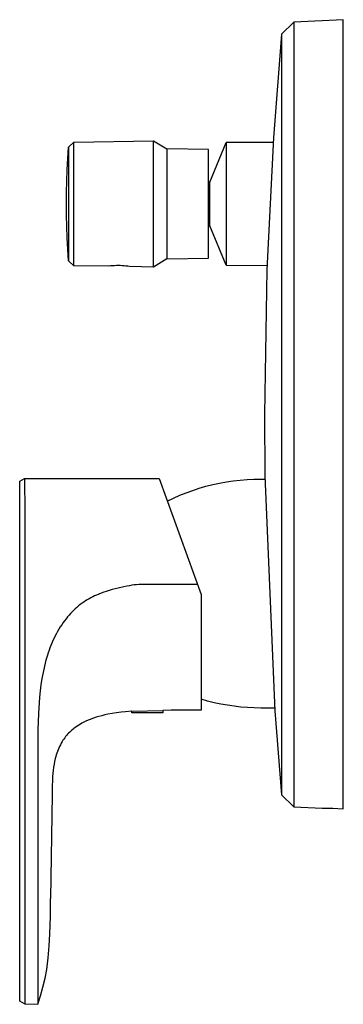
# Model space of a CAD drawing. Units: millimetres. Extents: x -196 to 196, y -233 to 233.
# Drawn here: x -196 to -135, y 46 to 233 of the extents above; entities that cross this region are included whole.
import ezdxf

# ---------------------------------------------------------------- set-up
doc = ezdxf.new("R2010")
doc.units = ezdxf.units.MM
doc.header["$MEASUREMENT"] = 0
doc.layers.add('Default', color=7, linetype='Continuous', true_color=0x000000)

msp = doc.modelspace()

# ---------------------------------------------------------------- linework, layer by layer
at = {"layer": 'Default', "color": 7, "true_color": 0xffffff}
for p, q in [((-144.31, 232.86), (-146.67, 230.59)), ((-144.31, 232.86), (-144.32, 210.36)), ((-134.94, 233.35), (-144.31, 232.86)), ((-134.94, 83.46), (-134.94, 233.35)), ((-146.67, 230.59), (-148.22, 210.88)), ((-146.67, 230.59), (-146.67, 86.11)), ((-186.16, 210.08), (-187.14, 209.15)), ((-186.16, 210.08), (-171.01, 210.34)), ((-186.16, 206.54), (-186.16, 210.08)), ((-171.01, 186.36), (-171.01, 210.34)), ((-171.01, 210.34), (-168.44, 208.81)), ((-160.31, 202.5), (-157.2, 210)), ((-148.26, 210.04), (-157.2, 210)), ((-157.2, 210), (-157.2, 186.94)), ((-148.22, 210.88), (-149.47, 185.8)), ((-144.32, 210.36), (-144.31, 83.84)), ((-187.39, 204.83), (-187.14, 209.15)), ((-187.14, 209.15), (-187.14, 187.55)), ((-168.44, 208.81), (-168.44, 187.89)), ((-160.53, 208.68), (-168.44, 208.81)), ((-160.53, 188.03), (-160.53, 208.68)), ((-186.16, 186.62), (-186.16, 206.54)), ((-187.51, 200.51), (-187.39, 204.83)), ((-160.31, 202.5), (-160.53, 202.5)), ((-160.31, 194.2), (-160.31, 202.5)), ((-187.51, 196.19), (-187.51, 200.51)), ((-187.39, 191.88), (-187.51, 196.19)), ((-160.53, 194.2), (-160.31, 194.2)), ((-157.2, 186.7), (-160.31, 194.2)), ((-187.14, 187.55), (-187.39, 191.88)), ((-187.14, 187.55), (-186.16, 186.62)), ((-168.44, 187.89), (-171.01, 186.36)), ((-168.44, 187.89), (-160.53, 188.03)), ((-179.53, 186.51), (-186.16, 186.62)), ((-179.16, 186.56), (-179.53, 186.51)), ((-178.79, 186.6), (-179.16, 186.56)), ((-178.42, 186.62), (-178.79, 186.6)), ((-178.05, 186.64), (-178.42, 186.62)), ((-177.68, 186.64), (-178.05, 186.64)), ((-177.31, 186.64), (-177.68, 186.64)), ((-176.94, 186.62), (-177.31, 186.64)), ((-176.57, 186.59), (-176.94, 186.62)), ((-176.22, 186.55), (-176.57, 186.59)), ((-175.88, 186.5), (-176.22, 186.55)), ((-175.53, 186.44), (-175.88, 186.5)), ((-171.01, 186.36), (-175.53, 186.44)), ((-157.2, 186.94), (-157.2, 186.7)), ((-157.2, 186.7), (-149.43, 186.66)), ((-149.47, 185.8), (-149.94, 158.35)), ((-149.94, 158.35), (-149.86, 146.67)), ((-196.41, 145.68), (-195.47, 146.16)), ((-195.47, 146.16), (-195.46, 139.76)), ((-195.47, 146.16), (-169.95, 146.16)), ((-169.95, 146.16), (-161.95, 124.16)), ((-155.86, 145.75), (-154.55, 145.9)), ((-154.55, 145.9), (-153.23, 146.01)), ((-153.23, 146.01), (-151.92, 146.07)), ((-151.92, 146.07), (-150.6, 146.09)), ((-150.6, 146.09), (-149.83, 146.09)), ((-149.86, 146.67), (-147.96, 102.07)), ((-196.41, 46.88), (-196.41, 145.68)), ((-163.55, 143.94), (-162.29, 144.35)), ((-162.29, 144.35), (-161.03, 144.71)), ((-161.03, 144.71), (-159.75, 145.03)), ((-159.75, 145.03), (-158.46, 145.32)), ((-158.46, 145.32), (-157.16, 145.55)), ((-157.16, 145.55), (-155.86, 145.75)), ((-168.41, 141.91), (-167.22, 142.48)), ((-167.22, 142.48), (-166.01, 143.01)), ((-166.01, 143.01), (-164.79, 143.49)), ((-164.79, 143.49), (-163.55, 143.94)), ((-195.46, 139.76), (-195.46, 126.08)), ((-195.46, 126.08), (-195.46, 66.05)), ((-177.68, 125.38), (-178.83, 125.08)), ((-176.62, 125.63), (-177.68, 125.38)), ((-176.09, 125.74), (-176.62, 125.63)), ((-175.56, 125.83), (-176.09, 125.74)), ((-175.12, 125.9), (-175.56, 125.83)), ((-174.68, 125.96), (-175.12, 125.9)), ((-174.23, 126), (-174.68, 125.96)), ((-173.79, 126.03), (-174.23, 126)), ((-162.65, 126.08), (-173.79, 126.03)), ((-182.89, 123.53), (-183.24, 123.34)), ((-182.54, 123.71), (-182.89, 123.53)), ((-182.18, 123.89), (-182.54, 123.71)), ((-181.82, 124.05), (-182.18, 123.89)), ((-181.37, 124.24), (-181.82, 124.05)), ((-180.91, 124.42), (-181.37, 124.24)), ((-180.44, 124.58), (-180.91, 124.42)), ((-179.97, 124.74), (-180.44, 124.58)), ((-179.4, 124.91), (-179.97, 124.74)), ((-178.83, 125.08), (-179.4, 124.91)), ((-161.95, 124.16), (-161.95, 102.16)), ((-185.55, 121.7), (-185.86, 121.42)), ((-185.23, 121.97), (-185.55, 121.7)), ((-184.9, 122.23), (-185.23, 121.97)), ((-184.56, 122.48), (-184.9, 122.23)), ((-184.24, 122.71), (-184.56, 122.48)), ((-183.91, 122.93), (-184.24, 122.71)), ((-183.58, 123.14), (-183.91, 122.93)), ((-183.24, 123.34), (-183.58, 123.14)), ((-187.33, 119.88), (-187.61, 119.53)), ((-187.04, 120.22), (-187.33, 119.88)), ((-186.76, 120.53), (-187.04, 120.22)), ((-186.47, 120.83), (-186.76, 120.53)), ((-186.17, 121.13), (-186.47, 120.83)), ((-185.86, 121.42), (-186.17, 121.13)), ((-188.7, 118), (-188.96, 117.58)), ((-188.43, 118.42), (-188.7, 118)), ((-188.15, 118.82), (-188.43, 118.42)), ((-187.89, 119.18), (-188.15, 118.82)), ((-187.61, 119.53), (-187.89, 119.18)), ((-189.68, 116.28), (-189.89, 115.84)), ((-189.45, 116.72), (-189.68, 116.28)), ((-189.21, 117.15), (-189.45, 116.72)), ((-188.96, 117.58), (-189.21, 117.15)), ((-190.48, 114.48), (-190.66, 114.02)), ((-190.3, 114.93), (-190.48, 114.48)), ((-190.1, 115.39), (-190.3, 114.93)), ((-189.89, 115.84), (-190.1, 115.39)), ((-191.14, 112.61), (-191.42, 111.67)), ((-190.99, 113.08), (-191.14, 112.61)), ((-190.83, 113.55), (-190.99, 113.08)), ((-190.66, 114.02), (-190.83, 113.55)), ((-191.72, 110.52), (-191.97, 109.36)), ((-191.57, 111.09), (-191.72, 110.52)), ((-191.42, 111.67), (-191.57, 111.09)), ((-191.97, 109.36), (-192.19, 108.19)), ((-192.37, 107.02), (-192.52, 105.84)), ((-192.19, 108.19), (-192.37, 107.02)), ((-192.52, 105.84), (-192.65, 104.66)), ((-192.65, 104.66), (-192.85, 101.55)), ((-160.72, 103.9), (-161.95, 104.24)), ((-159.47, 103.59), (-160.72, 103.9)), ((-158.22, 103.33), (-159.47, 103.59)), ((-156.96, 103.1), (-158.22, 103.33)), ((-155.7, 102.92), (-156.96, 103.1)), ((-154.43, 102.78), (-155.7, 102.92)), ((-192.85, 101.55), (-192.96, 98.44)), ((-180.83, 101.13), (-181.38, 100.98)), ((-180.27, 101.27), (-180.83, 101.13)), ((-179.7, 101.39), (-180.27, 101.27)), ((-178.86, 101.55), (-179.7, 101.39)), ((-178, 101.68), (-178.86, 101.55)), ((-177.15, 101.79), (-178, 101.68)), ((-176.29, 101.88), (-177.15, 101.79)), ((-175.14, 101.98), (-176.29, 101.88)), ((-175.14, 101.98), (-169.25, 102.13)), ((-175.14, 101.66), (-175.14, 101.98)), ((-169.25, 101.66), (-175.14, 101.66)), ((-167.65, 102.16), (-169.25, 102.13)), ((-169.25, 102.13), (-169.25, 101.66)), ((-161.95, 102.16), (-167.65, 102.16)), ((-153.15, 102.68), (-154.43, 102.78)), ((-151.88, 102.62), (-153.15, 102.68)), ((-150.6, 102.59), (-151.88, 102.62)), ((-147.98, 102.59), (-150.6, 102.59)), ((-147.96, 102.07), (-146.67, 86.11)), ((-185.47, 99.16), (-185.76, 98.96)), ((-185.18, 99.35), (-185.47, 99.16)), ((-184.89, 99.53), (-185.18, 99.35)), ((-184.59, 99.7), (-184.89, 99.53)), ((-184.21, 99.9), (-184.59, 99.7)), ((-183.82, 100.09), (-184.21, 99.9)), ((-183.42, 100.27), (-183.82, 100.09)), ((-183.02, 100.43), (-183.42, 100.27)), ((-182.89, 100.48), (-183.02, 100.43)), ((-182.39, 100.66), (-182.89, 100.48)), ((-181.89, 100.83), (-182.39, 100.66)), ((-181.38, 100.98), (-181.89, 100.83)), ((-192.96, 98.44), (-192.97, 95.33)), ((-187.5, 97.37), (-187.68, 97.15)), ((-187.31, 97.59), (-187.5, 97.37)), ((-187.11, 97.8), (-187.31, 97.59)), ((-186.91, 98), (-187.11, 97.8)), ((-186.7, 98.2), (-186.91, 98)), ((-186.48, 98.39), (-186.7, 98.2)), ((-186.26, 98.58), (-186.48, 98.39)), ((-186.04, 98.76), (-186.26, 98.58)), ((-185.76, 98.96), (-186.04, 98.76)), ((-188.69, 95.61), (-188.84, 95.3)), ((-188.52, 95.91), (-188.69, 95.61)), ((-188.35, 96.21), (-188.52, 95.91)), ((-188.19, 96.45), (-188.35, 96.21)), ((-188.03, 96.69), (-188.19, 96.45)), ((-187.86, 96.92), (-188.03, 96.69)), ((-187.68, 97.15), (-187.86, 96.92)), ((-192.97, 95.33), (-192.97, 66.05)), ((-189.47, 93.69), (-189.56, 93.36)), ((-189.36, 94.02), (-189.47, 93.69)), ((-189.25, 94.34), (-189.36, 94.02)), ((-189.12, 94.67), (-189.25, 94.34)), ((-188.99, 94.99), (-189.12, 94.67)), ((-188.84, 95.3), (-188.99, 94.99)), ((-189.89, 91.9), (-189.98, 91.33)), ((-189.78, 92.46), (-189.89, 91.9)), ((-189.65, 93.02), (-189.78, 92.46)), ((-189.56, 93.36), (-189.65, 93.02)), ((-190.11, 90.18), (-190.16, 89.61)), ((-190.05, 90.75), (-190.11, 90.18)), ((-189.98, 91.33), (-190.05, 90.75)), ((-190.2, 88.74), (-190.23, 87.88)), ((-190.16, 89.61), (-190.2, 88.74)), ((-190.27, 86.15), (-190.53, 66.41)), ((-190.23, 87.88), (-190.27, 86.15)), ((-146.67, 86.11), (-144.31, 83.84)), ((-144.31, 83.84), (-138.94, 83.56)), ((-138.94, 83.56), (-138.94, 83.59)), ((-138.94, 83.59), (-136.94, 83.56)), ((-136.94, 83.56), (-134.94, 83.46)), ((-195.46, 66.05), (-195.46, 46.41)), ((-192.97, 66.05), (-192.97, 46.3)), ((-190.57, 63.02), (-190.53, 66.4)), ((-190.69, 59.65), (-190.57, 63.02)), ((-190.8, 57.4), (-190.69, 59.65)), ((-190.98, 55.15), (-190.8, 57.4)), ((-191.23, 52.92), (-190.98, 55.15)), ((-191.58, 51.24), (-191.23, 52.92)), ((-191.99, 49.58), (-191.58, 51.24)), ((-192.45, 47.93), (-191.99, 49.58)), ((-195.47, 46.41), (-196.41, 46.88)), ((-192.97, 46.3), (-192.45, 47.93)), ((-195.46, 46.41), (-195.47, 46.41)), ((-195.46, 46.41), (-192.97, 46.3))]:
    msp.add_line(p, q, dxfattribs=at)

doc.saveas('drawing.dxf')
